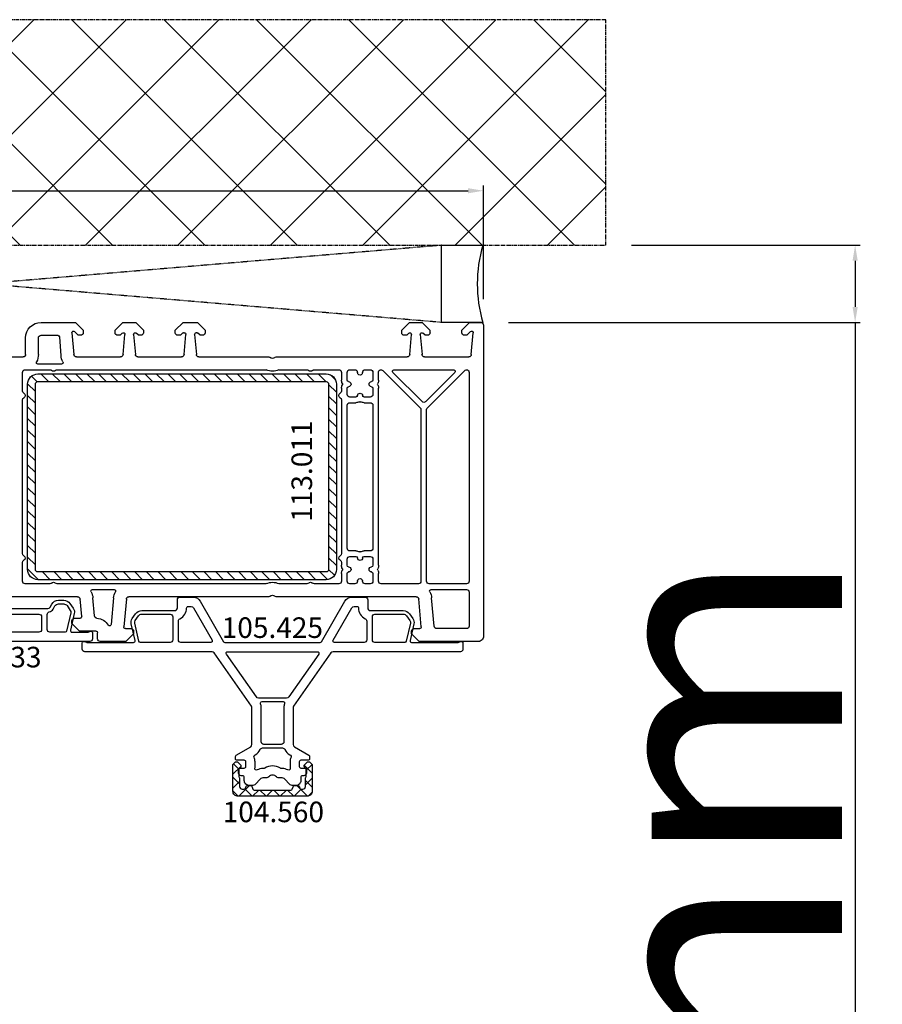
# Model space of a CAD drawing. Units: millimetres. Extents: x 177 to 30277, y 203 to 21603.
# Drawn here: x 5914 to 6081, y 13813 to 14004 of the extents above; entities that cross this region are included whole.
import ezdxf

# ---------------------------------------------------------------- set-up
doc = ezdxf.new("R2010")
doc.units = ezdxf.units.MM
doc.linetypes.add('CENTER2', pattern=[2, 1.25, -0.25, 0.25, -0.25])
doc.linetypes.add('HIDDEN', pattern=[0.375, 0.25, -0.125])
for name, color, linetype in [('ALU', 3, 'Continuous'), ('ościeżnica', 30, 'Continuous'), ('P', 7, 'Continuous'), ('PL_CONT', 210, 'Continuous'), ('VEKA_ALU_AUSSEN', 5, 'Continuous'), ('VEKA_HATCH_ALU', 6, 'Continuous'), ('VEKA_HATCH_REINFORCEMENT_STEEL', 6, 'Continuous'), ('VEKA_STEEL_AUSSEN', 1, 'Continuous'), ('VEKA_STEEL_INNEN', 1, 'Continuous'), ('WA_CENT', 54, 'CENTER2'), ('WA_HATCH', 56, 'Continuous'), ('WO_HIDD', 32, 'HIDDEN')]:
    doc.layers.add(name, color=color, linetype=linetype)
doc.styles.get("Standard").update_dxf_attribs({"font": 'arial.ttf'})
doc.dimstyles.new('główny', dxfattribs={"dimtxt": 7, "dimasz": 3, "dimexe": 1, "dimexo": 5, "dimgap": 2, "dimtad": 1, "dimdec": 1, "dimrnd": 0.05, "dimdsep": 46, "dimtxsty": 'Standard', "dimcen": 1.5, "dimclrd": 5, "dimclre": 5, "dimclrt": 1, "dimadec": 1, "dimazin": 2, "dimtfac": 1, "dimtdec": 1, "dimtofl": 0, "dimtmove": 0, "dimatfit": 3, "dimfxl": 1, "dimtolj": 1, "dimtzin": 0, "dimarcsym": 0})

# ---------------------------------------------------------------- blocks, each defined once
blk = doc.blocks.new('JOIN_INSERT_22_362589204311478')
at = {"layer": 'ościeżnica', "lineweight": -3}
for points in [[(12.32, 2.3, -0.267949), (12.75, 2.05), (13.1, 1.45, 0.267949), (14.4, 0.7), (15.4, 0.7, 0.244698), (16.62, 1.34), (17.26, 2.25, 0.212557), (17.47, 3.29), (16.72, 6.53, -0.482343), (17.01, 6.9), (20.01, 6.9, -0.087489), (20.18, 6.87), (20.6, 6.72, 0.520577), (21, 7), (21, 8.2, 0.414214), (20.5, 8.7), (-20.5, 8.7, 0.414214), (-21, 8.2), (-21, 7, 0.520577), (-20.6, 6.72), (-20.18, 6.87, -0.087489), (-20.01, 6.9), (-17.01, 6.9, -0.482343), (-16.72, 6.53), (-17.47, 3.29, 0.212557), (-17.26, 2.25), (-16.62, 1.34, 0.244698), (-15.4, 0.7), (-14.4, 0.7, 0.267949), (-13.1, 1.45), (-12.75, 2.05, -0.267949), (-12.32, 2.3)], [(-12.2, 3.46), (-12.2, 6.4, 0.414214), (-12.7, 6.9), (-15.68, 6.9, 0.349216), (-15.97, 6.67), (-16.78, 3.13, 0.212557), (-16.69, 2.66), (-16.05, 1.74, 0.244698), (-15.4, 1.4), (-14.4, 1.4, 0.267949), (-13.71, 1.8), (-13.36, 2.4, -0.208623), (-12.59, 2.97, 0.349885)], [(10.6, 3.4, 0.414214), (11.1, 3.9), (11.1, 6.4, 0.414214), (10.6, 6.9), (-10.6, 6.9, 0.414214), (-11.1, 6.4), (-11.1, 3.9, 0.414214), (-10.6, 3.4)], [(15.4, 1.4, 0.244698), (16.05, 1.74), (16.69, 2.66, 0.212557), (16.78, 3.13), (15.97, 6.67, 0.349216), (15.68, 6.9), (12.7, 6.9, 0.414214), (12.2, 6.4), (12.2, 3.46, 0.349885), (12.59, 2.97, -0.208623), (13.36, 2.4), (13.71, 1.8, 0.267949), (14.4, 1.4)]]:
    blk.add_lwpolyline(points, format="xyb", close=True, dxfattribs=at)
blk = doc.blocks.new('JOIN_INSERT_21_362589204529358')
at = {"layer": 'VEKA_HATCH_REINFORCEMENT_STEEL'}
h = blk.add_hatch(dxfattribs=at)
h.set_pattern_fill('ANSI31', color=256, scale=0.5, style=0)
edge = h.paths.add_edge_path()
edge.add_arc((58, -2), 2, 0, 90, ccw=False)
edge.add_line((60, -2), (60, -38))
edge.add_arc((58, -38), 2, -90, 0, ccw=False)
edge.add_line((58, -40), (2, -40))
edge.add_arc((2, -38), 2, 180, 270, ccw=False)
edge.add_line((0, -38), (0, -2))
edge.add_arc((2, -2), 2, 90, 180, ccw=False)
edge.add_line((2, 0), (58, 0))
edge = h.paths.add_edge_path(flags=16)
edge.add_line((58.5, -38), (58.5, -2))
edge.add_arc((58, -2), 0.5, 0, 90)
edge.add_line((58, -1.5), (2, -1.5))
edge.add_arc((2, -2), 0.5, 90, 180)
edge.add_line((1.5, -2), (1.5, -38))
edge.add_arc((2, -38), 0.5, 180, 270)
edge.add_line((2, -38.5), (58, -38.5))
edge.add_arc((58, -38), 0.5, 270, 360)
at = {"layer": 'VEKA_STEEL_AUSSEN', "lineweight": -3}
blk.add_lwpolyline([(2, 0, 0.414214), (0, -2), (0, -38, 0.414214), (2, -40), (58, -40, 0.414214), (60, -38), (60, -2, 0.414214), (58, 0)], format="xyb", close=True, dxfattribs=at)
at = {"layer": 'VEKA_STEEL_INNEN', "lineweight": -3}
blk.add_lwpolyline([(58.5, -38), (58.5, -2, 0.414214), (58, -1.5), (2, -1.5, 0.414214), (1.5, -2), (1.5, -38, 0.414214), (2, -38.5), (58, -38.5, 0.414214)], format="xyb", close=True, dxfattribs=at)
blk = doc.blocks.new('JOIN_INSERT_19_362589204524464')
at = {"layer": 'VEKA_HATCH_ALU'}
h = blk.add_hatch(dxfattribs=at)
h.set_pattern_fill('ANSI37', color=256, scale=0.6, angle=180)
h.set_pattern_definition([(225, (153, -189), (1.347038, -1.347038), []), (315, (153, -189), (1.347038, 1.347038), [])])
h.paths.add_polyline_path([(5.56, 1.7), (5.9, 1.7, -0.414214), (6.4, 1.2), (6.4, -0.4, 0.182676), (6.48, -0.6, -0.182676), (6.55, -0.8), (6.55, -2.18, -0.267949), (6.45, -2.36), (6.3, -2.44, 0.267949), (6.15, -2.7), (6.15, -2.95), (6.8, -3.6), (7.2, -3.6), (7.7, -3.1), (7.7, 2.1, 0.414214), (6.7, 3.1), (-6.7, 3.1, 0.414214), (-7.7, 2.1), (-7.7, -3.1), (-7.2, -3.6), (-6.8, -3.6), (-6.15, -2.95), (-6.15, -2.7, 0.267949), (-6.3, -2.44), (-6.45, -2.36, -0.267949), (-6.55, -2.18), (-6.55, -0.8, -0.182676), (-6.47, -0.6, 0.182676), (-6.4, -0.4), (-6.4, 1.2, -0.414214), (-5.9, 1.7), (-5.56, 1.7, -0.315298), (-5.28, 1.5), (-5.15, 1.13, 0.31535), (-4.96, 1), (-4.24, 1, 0.315246), (-4.05, 1.13), (-3.84, 1.7, -0.315244), (-3.56, 1.9), (3.56, 1.9, -0.315298), (3.84, 1.7), (4.05, 1.13, 0.31535), (4.24, 1), (4.96, 1, 0.315246), (5.15, 1.13), (5.28, 1.5, -0.315298)])
at = {"layer": 'VEKA_ALU_AUSSEN', "lineweight": -3}
blk.add_lwpolyline([(3.56, 1.9, -0.315298), (3.84, 1.7), (4.05, 1.13, 0.31535), (4.24, 1), (4.96, 1, 0.31535), (5.15, 1.13), (5.28, 1.5, -0.315298), (5.56, 1.7), (5.9, 1.7, -0.414214), (6.4, 1.2), (6.4, -0.4, 0.182676), (6.48, -0.6, -0.182676), (6.55, -0.8), (6.55, -2.18, -0.267949), (6.45, -2.36), (6.3, -2.44, 0.267949), (6.15, -2.7), (6.15, -2.95), (6.8, -3.6), (7.2, -3.6), (7.7, -3.1), (7.7, 2.1, 0.414214), (6.7, 3.1), (-6.7, 3.1, 0.414214), (-7.7, 2.1), (-7.7, -3.1), (-7.2, -3.6), (-6.8, -3.6), (-6.15, -2.95), (-6.15, -2.7, 0.267949), (-6.3, -2.44), (-6.45, -2.36, -0.267949), (-6.55, -2.18), (-6.55, -0.8, -0.182676), (-6.47, -0.6, 0.182676), (-6.4, -0.4), (-6.4, 1.2, -0.414214), (-5.9, 1.7), (-5.56, 1.7, -0.315298), (-5.28, 1.5), (-5.15, 1.13, 0.31535), (-4.96, 1), (-4.24, 1, 0.31535), (-4.05, 1.13), (-3.84, 1.7, -0.315353), (-3.56, 1.9)], format="xyb", close=True, dxfattribs=at)
blk = doc.blocks.new('JOIN_INSERT_18_36258920505705')
at = {"layer": 'ościeżnica', "lineweight": -3}
for points in [[(-4, 26.76), (-4, 19.57, -0.153915), (-4.09, 19.28), (-11.35, 8.91, -0.244698), (-11.76, 8.7), (-36.5, 8.7, 0.414214), (-37, 8.2), (-37, 7, 0.520567), (-36.6, 6.72), (-36.18, 6.87, -0.087489), (-36.01, 6.9), (-27.01, 6.9, -0.482343), (-26.72, 6.53), (-27.47, 3.29, 0.212557), (-27.26, 2.25), (-26.62, 1.34, 0.244698), (-25.4, 0.7), (-19, 0.7, -0.414214), (-18.5, 0.2), (-18.5, -1.4, 0.414214), (-18, -1.9), (-15.37, -1.9, 0.267949), (-14.07, -1.15), (-9.51, 6.75, -0.267949), (-9.25, 6.9), (9.25, 6.9, -0.267949), (9.51, 6.75), (14.07, -1.15, 0.267949), (15.37, -1.9), (18, -1.9, 0.414214), (18.5, -1.4), (18.5, 0.2, -0.414214), (19, 0.7), (25.4, 0.7, 0.244698), (26.62, 1.34), (27.26, 2.25, 0.212557), (27.47, 3.29), (26.72, 6.53, -0.482343), (27.01, 6.9), (36.01, 6.9, -0.087489), (36.18, 6.87), (36.6, 6.72, 0.520567), (37, 7), (37, 8.2, 0.414214), (36.5, 8.7), (11.76, 8.7, -0.244698), (11.35, 8.91), (4.09, 19.28, -0.153915), (4, 19.57), (4, 26.76, -0.267949), (4.25, 27.2), (7.05, 28.81, 0.267949), (7.2, 29.07), (7.2, 29.5, 0.414214), (6.9, 29.8), (5.5, 29.8, -0.414214), (5.2, 30.1), (5.2, 31, -0.414214), (5.5, 31.3), (6.3, 31.3, 0.414214), (6.6, 31.6), (6.6, 32.3, 0.414214), (6.1, 32.8), (5.8, 32.8, -0.414214), (5.5, 33.1), (5.5, 33.7, 0.414214), (4.5, 34.7), (3.81, 34.7, 0.198912), (3.45, 34.55), (2.25, 33.35, -0.198912), (1.89, 33.2), (1.12, 33.2, 0.213422), (0.75, 33.03, -0.447214), (-0.75, 33.03, 0.213422), (-1.12, 33.2), (-1.89, 33.2, -0.198912), (-2.25, 33.35), (-3.45, 34.55, 0.198912), (-3.81, 34.7), (-4.5, 34.7, 0.414214), (-5.5, 33.7), (-5.5, 33.1, -0.414214), (-5.8, 32.8), (-6.1, 32.8, 0.414214), (-6.6, 32.3), (-6.6, 31.6, 0.414214), (-6.3, 31.3), (-5.5, 31.3, -0.414214), (-5.2, 31), (-5.2, 30.1, -0.414214), (-5.5, 29.8), (-6.9, 29.8, 0.414214), (-7.2, 29.5), (-7.2, 29.07, 0.267949), (-7.05, 28.81), (-4.25, 27.2, -0.267949)], [(-1.94, 27.4), (1.94, 27.4, 0.296497), (2.4, 27.7, -0.158652), (3.35, 28.76), (3.47, 28.83, 0.388687), (3.6, 29.21, -0.109349), (3.4, 30.1), (3.4, 31, -0.043652), (3.43, 31.36, 0.628344), (2.99, 31.68, -0.125327), (1.89, 31.4), (1.69, 31.4, 0.144975), (1.52, 31.35, -0.296174), (-1.52, 31.35, 0.144975), (-1.69, 31.4), (-1.89, 31.4, -0.125327), (-2.99, 31.68, 0.628344), (-3.43, 31.36, -0.043652), (-3.4, 31), (-3.4, 30.1, -0.109349), (-3.6, 29.21, 0.388687), (-3.47, 28.83), (-3.35, 28.76, -0.158652), (-2.4, 27.7, 0.296497)], [(2.2, 26.2, 0.414214), (1.7, 26.7), (-1.7, 26.7, 0.414214), (-2.2, 26.2), (-2.2, 19.57, -0.085379), (-2.33, 18.8, 0.517909), (-2.05, 18.4), (2.05, 18.4, 0.517909), (2.33, 18.8, -0.085379), (2.2, 19.57)], [(3.15, 17.49, 0.244698), (2.74, 17.7), (-2.74, 17.7, 0.244698), (-3.15, 17.49), (-8.97, 9.17, 0.606815), (-8.73, 8.7), (8.73, 8.7, 0.606815), (8.97, 9.17)], [(-25.68, 6.9, 0.349216), (-25.97, 6.67), (-26.78, 3.13, 0.212557), (-26.69, 2.66), (-26.05, 1.74, 0.244698), (-25.4, 1.4), (-19.9, 1.4, 0.414214), (-19.4, 1.9), (-19.4, 6.4, 0.414214), (-19.9, 6.9)], [(-18.3, 2.73, 0.28969), (-18.01, 2.28, -0.28969), (-16.7, 0.2, 0.414214), (-16.4, -0.1), (-15.83, -0.1, 0.267949), (-15.39, 0.15), (-11.76, 6.45, 0.57735), (-12.02, 6.9), (-17.8, 6.9, 0.414214), (-18.3, 6.4)], [(15.39, 0.15, 0.267949), (15.83, -0.1), (16.4, -0.1, 0.414214), (16.7, 0.2, -0.28969), (18.01, 2.28, 0.28969), (18.3, 2.73), (18.3, 6.4, 0.414214), (17.8, 6.9), (12.02, 6.9, 0.57735), (11.76, 6.45)], [(19.4, 1.9, 0.414214), (19.9, 1.4), (25.4, 1.4, 0.244698), (26.05, 1.74), (26.69, 2.66, 0.212557), (26.78, 3.13), (25.97, 6.67, 0.349216), (25.68, 6.9), (19.9, 6.9, 0.414214), (19.4, 6.4)]]:
    blk.add_lwpolyline(points, format="xyb", close=True, dxfattribs=at)
blk.add_blockref('JOIN_INSERT_19_362589204524464', (0, 33.7))
blk = doc.blocks.new('*D364')
at = {"layer": 'Defpoints', "color": 0, "transparency": 16777216}
for p in [(6027.44, 13960.49), (6075.89, 13960.49), (6003.52, 13945.49)]:
    blk.add_point(p, dxfattribs=at)
at = {"layer": 'P', "color": 5, "lineweight": -2, "transparency": 16777216}
for p, q in [((6032.44, 13960.49), (6076.89, 13960.49)), ((6008.52, 13945.49), (6076.89, 13945.49))]:
    blk.add_line(p, q, dxfattribs=at)
at = {"layer": 'P', "color": 5, "linetype": 'Continuous', "lineweight": -2, "transparency": 16777216}
for p, q in [((6075.89, 13957.49), (6075.89, 13948.49)), ((6075.89, 13945.49), (6075.89, 13707.98))]:
    blk.add_line(p, q, dxfattribs=at)
at = {"layer": 'P', "color": 5, "transparency": 16777216}
for points in [[(6075.39, 13957.49), (6076.39, 13957.49), (6075.89, 13960.49)], [(6075.39, 13948.49), (6076.39, 13948.49), (6075.89, 13945.49)]]:
    blk.add_solid(points, dxfattribs=at)
at = {"layer": 'P', "color": 1, "transparency": 16777216, "insert": (6048.36, 13800.96), "char_height": 50, "attachment_point": 5, "rotation": 90}
blk.add_mtext('\\A1;15mm', dxfattribs=at)
blk = doc.blocks.new('*D371')
at = {"layer": 'Defpoints', "color": 0, "transparency": 16777216}
for p in [(6003.66, 13971.08), (5809.66, 13944.99), (6003.66, 13944.99)]:
    blk.add_point(p, dxfattribs=at)
at = {"layer": 'ościeżnica', "color": 5, "lineweight": -2, "transparency": 16777216}
for p, q in [((5809.66, 13949.99), (5809.66, 13972.08)), ((6003.66, 13949.99), (6003.66, 13972.08))]:
    blk.add_line(p, q, dxfattribs=at)
at = {"layer": 'ościeżnica', "color": 5, "linetype": 'Continuous', "lineweight": -2, "transparency": 16777216}
blk.add_line((5812.66, 13971.08), (6000.66, 13971.08), dxfattribs=at)
at = {"layer": 'ościeżnica', "color": 5, "transparency": 16777216}
for points in [[(5812.66, 13971.58), (5812.66, 13970.58), (5809.66, 13971.08)], [(6000.66, 13971.58), (6000.66, 13970.58), (6003.66, 13971.08)]]:
    blk.add_solid(points, dxfattribs=at)
at = {"layer": 'ościeżnica', "color": 1, "transparency": 16777216, "insert": (5904.32, 13976.65), "char_height": 7, "attachment_point": 5}
blk.add_mtext('\\A1;194', dxfattribs=at)

msp = doc.modelspace()

# ---------------------------------------------------------------- hatches: boundary and pattern name
at = {"layer": 'WA_HATCH'}
h = msp.add_hatch(dxfattribs=at)
h.set_pattern_fill('ANSI37', color=256, scale=4, angle=270, style=0)
h.set_pattern_definition([(45, (5614.608, 15301.156), (8.98026, -8.98026), []), (315, (5614.608, 15301.156), (-8.98026, -8.98026), [])])
h.paths.add_polyline_path([(6027.44, 13960.49), (6027.44, 14004.33), (5785.08, 14004.33), (5785.08, 13960.49)])

# ---------------------------------------------------------------- linework, layer by layer
at = {"layer": 'ościeżnica', "lineweight": -3}
for p, q in [((5917.66, 13945.49), (5924.36, 13945.49)), ((5924.36, 13945.49), (5925.86, 13943.99)), ((5932.06, 13943.99), (5933.56, 13945.49)), ((5933.56, 13945.49), (5936.06, 13945.49)), ((5936.06, 13945.49), (5937.56, 13943.99)), ((5943.76, 13943.99), (5945.26, 13945.49)), ((5945.26, 13945.49), (5948.06, 13945.49)), ((5948.06, 13945.49), (5949.56, 13943.99)), ((5987.76, 13943.99), (5989.26, 13945.49)), ((5989.26, 13945.49), (5991.76, 13945.49)), ((5991.76, 13945.49), (5993.26, 13943.99)), ((5999.46, 13943.99), (6000.96, 13945.49)), ((6000.96, 13945.49), (6003.16, 13945.49)), ((6003.66, 13944.99), (6003.66, 13884.49)), ((5914.66, 13939.29), (5914.66, 13942.49)), ((5917.16, 13939.29), (5917.16, 13942.49)), ((5917.66, 13942.99), (5920.92, 13942.99)), ((5921.22, 13942.72), (5921.54, 13939.03)), ((5923.66, 13943.47), (5924.03, 13939.25)), ((5924.83, 13943.05), (5924.18, 13943.7)), ((5925.36, 13942.99), (5924.97, 13942.99)), ((5925.86, 13943.99), (5925.86, 13943.49)), ((5932.06, 13943.49), (5932.06, 13943.99)), ((5932.96, 13942.99), (5932.56, 13942.99)), ((5933.45, 13943.4), (5933.1, 13943.05)), ((5933.62, 13939.25), (5933.96, 13943.17)), ((5935.66, 13943.17), (5936.01, 13939.25)), ((5936.53, 13943.05), (5936.18, 13943.4)), ((5937.06, 13942.99), (5936.67, 13942.99)), ((5937.56, 13943.99), (5937.56, 13943.49)), ((5943.76, 13943.49), (5943.76, 13943.99)), ((5944.66, 13942.99), (5944.26, 13942.99)), ((5945.18, 13943.43), (5944.8, 13943.05)), ((5945.51, 13943.49), (5945.32, 13943.49)), ((5945.47, 13939.25), (5945.81, 13943.17)), ((5947.51, 13943.17), (5947.86, 13939.25)), ((5948, 13943.49), (5947.81, 13943.49)), ((5948.53, 13943.05), (5948.15, 13943.43)), ((5949.06, 13942.99), (5948.67, 13942.99)), ((5949.56, 13943.99), (5949.56, 13943.49)), ((5987.76, 13943.49), (5987.76, 13943.99)), ((5988.66, 13942.99), (5988.26, 13942.99)), ((5989.15, 13943.4), (5988.8, 13943.05)), ((5989.32, 13939.25), (5989.66, 13943.17)), ((5991.36, 13943.17), (5991.71, 13939.25)), ((5992.23, 13943.05), (5991.88, 13943.4)), ((5992.76, 13942.99), (5992.37, 13942.99)), ((5993.26, 13943.99), (5993.26, 13943.49)), ((5999.46, 13943.49), (5999.46, 13943.99)), ((6000.36, 13942.99), (5999.96, 13942.99)), ((6001.15, 13943.7), (6000.5, 13943.05)), ((6001.29, 13939.25), (6001.66, 13943.47)), ((5907.38, 13938.79), (5914.16, 13938.79)), ((5924.53, 13938.79), (5933.12, 13938.79)), ((5936.5, 13938.79), (5944.97, 13938.79)), ((5948.35, 13938.79), (5961.95, 13938.79)), ((5963.38, 13938.79), (5988.82, 13938.79)), ((5992.2, 13938.79), (6000.79, 13938.79)), ((5921.64, 13937.39), (5917.05, 13937.39)), ((5914.06, 13932.16), (5914.06, 13935.79)), ((5914.56, 13936.29), (5919.35, 13936.29)), ((5920.78, 13936.29), (5961.25, 13936.29)), ((5964.08, 13936.29), (5969.35, 13936.29)), ((5970.78, 13936.29), (5975.56, 13936.29)), ((5976.06, 13935.79), (5976.06, 13934.29)), ((5977.16, 13934.29), (5977.16, 13935.79)), ((5977.66, 13936.29), (5978.66, 13936.29)), ((5979.16, 13935.79), (5979.16, 13935.74)), ((5980.16, 13935.74), (5980.16, 13935.79)), ((5980.66, 13936.29), (5981.66, 13936.29)), ((5982.16, 13935.79), (5982.16, 13934.29)), ((5983.26, 13934.29), (5983.26, 13935.79)), ((5984.12, 13936.15), (5991.37, 13928.9)), ((5991.71, 13930.11), (5986.04, 13935.78)), ((5986.25, 13936.29), (5997.88, 13936.29)), ((5998.09, 13935.78), (5992.42, 13930.11)), ((5992.76, 13928.9), (6000.01, 13936.15)), ((6000.86, 13935.79), (6000.86, 13895.19)), ((5976.06, 13932.69), (5976.06, 13932.16)), ((5977.16, 13931.49), (5977.16, 13932.69)), ((5978.86, 13930.99), (5977.66, 13930.99)), ((5981.66, 13930.99), (5980.46, 13930.99)), ((5982.16, 13932.69), (5982.16, 13931.49)), ((5983.26, 13898.29), (5983.26, 13932.69)), ((5914.06, 13900.56), (5914.06, 13930.43)), ((5976.06, 13930.43), (5976.06, 13900.56)), ((5977.16, 13901.59), (5977.16, 13929.39)), ((5977.66, 13929.89), (5978.86, 13929.89)), ((5980.46, 13929.89), (5981.66, 13929.89)), ((5982.16, 13929.39), (5982.16, 13901.59)), ((5991.51, 13928.54), (5991.51, 13895.19)), ((5992.61, 13895.19), (5992.61, 13928.54)), ((5978.86, 13901.09), (5977.66, 13901.09)), ((5981.66, 13901.09), (5980.46, 13901.09)), ((5914.06, 13895.19), (5914.06, 13898.83)), ((5976.06, 13898.83), (5976.06, 13898.29)), ((5977.16, 13898.29), (5977.16, 13899.49)), ((5977.66, 13899.99), (5978.86, 13899.99)), ((5980.46, 13899.99), (5981.66, 13899.99)), ((5982.16, 13899.49), (5982.16, 13898.29)), ((5976.06, 13896.69), (5976.06, 13895.19)), ((5977.16, 13895.19), (5977.16, 13896.69)), ((5982.16, 13896.69), (5982.16, 13895.19)), ((5983.26, 13895.19), (5983.26, 13896.69)), ((5919.35, 13894.69), (5914.56, 13894.69)), ((5961.25, 13894.69), (5920.78, 13894.69)), ((5969.35, 13894.69), (5964.08, 13894.69)), ((5975.56, 13894.69), (5970.78, 13894.69)), ((5978.66, 13894.69), (5977.66, 13894.69)), ((5979.16, 13895.24), (5979.16, 13895.19)), ((5980.16, 13895.19), (5980.16, 13895.24)), ((5981.66, 13894.69), (5980.66, 13894.69)), ((5991.01, 13894.69), (5983.76, 13894.69)), ((6000.36, 13894.69), (5993.11, 13894.69)), ((5927.65, 13893.59), (5931.85, 13893.59)), ((5993.48, 13893.59), (6000.36, 13893.59)), ((6000.86, 13893.09), (6000.86, 13886.49)), ((5924.76, 13892.19), (5907.38, 13892.19)), ((5925.56, 13888.32), (5925.26, 13891.74)), ((5928.06, 13888.44), (5927.75, 13891.95)), ((5931.75, 13891.95), (5931.3, 13886.8)), ((5934.24, 13891.74), (5933.76, 13886.32)), ((5961.95, 13892.19), (5934.74, 13892.19)), ((5990.59, 13892.19), (5963.38, 13892.19)), ((5991.56, 13886.32), (5991.09, 13891.74)), ((5994.06, 13886.45), (5993.58, 13891.95)), ((5923.66, 13886.99), (5923.66, 13887.49)), ((5925.16, 13885.49), (5923.66, 13886.99)), ((5924.16, 13887.99), (5925.26, 13887.99)), ((5928.36, 13885.49), (5925.16, 13885.49)), ((5928.66, 13883.99), (5928.66, 13885.19)), ((5934.06, 13885.99), (5935.16, 13885.99)), ((5935.66, 13885.49), (5935.66, 13884.99)), ((5989.66, 13884.99), (5989.66, 13885.49)), ((5990.16, 13885.99), (5991.26, 13885.99)), ((6000.36, 13885.99), (5994.56, 13885.99)), ((5934.16, 13883.49), (5929.16, 13883.49)), ((5935.66, 13884.99), (5934.16, 13883.49)), ((5991.16, 13883.49), (5989.66, 13884.99)), ((6002.66, 13883.49), (5991.16, 13883.49))]:
    msp.add_line(p, q, dxfattribs=at)
at = {"layer": 'ościeżnica', "lineweight": -3, "extrusion": (0, 0, -1)}
for centre, major_axis, start_param, end_param in [((5917.66, 13942.49), (2.12, 2.12), 3.926991, 5.497787), ((6003.16, 13944.99), (0.354, 0.354), -0.785398, 0.785398), ((5917.66, 13942.49), (-0.354, 0.354), 5.497787, 7.068583), ((5920.92, 13942.69), (-0.212, 0.212), 0.785398, 2.268928), ((5923.96, 13943.49), (0.212, 0.212), 3.839724, 6.283185), ((5924.97, 13943.19), (-0.141, 0.141), 3.926991, 4.712389), ((5925.36, 13943.49), (0.354, 0.354), 0.785398, 2.356194), ((5932.56, 13943.49), (0.354, 0.354), 2.356194, 3.926991), ((5932.96, 13943.19), (0.141, 0.141), 1.570796, 2.356194), ((5933.66, 13943.19), (0.212, 0.212), -1.570796, 0.872665), ((5935.96, 13943.19), (-0.212, 0.212), 5.410521, 7.853982), ((5936.67, 13943.19), (0.141, 0.141), 2.356194, 3.141593), ((5937.06, 13943.49), (0.354, 0.354), 0.785398, 2.356194), ((5944.26, 13943.49), (-0.354, 0.354), 3.926991, 5.497787), ((5944.66, 13943.19), (-0.141, 0.141), 3.141593, 3.926991), ((5945.32, 13943.29), (-0.141, 0.141), 0, 0.785398), ((5945.51, 13943.19), (-0.212, 0.212), 0.785398, 2.443461), ((5947.81, 13943.19), (0.212, 0.212), 3.839724, 5.497787), ((5948, 13943.29), (0.141, 0.141), -0.785398, 0), ((5948.67, 13943.19), (-0.141, 0.141), 3.926991, 4.712389), ((5949.06, 13943.49), (-0.354, 0.354), 2.356194, 3.926991), ((5988.26, 13943.49), (-0.354, 0.354), 3.926991, 5.497787), ((5988.66, 13943.19), (-0.141, 0.141), 3.141593, 3.926991), ((5989.36, 13943.19), (0.212, 0.212), -1.570796, 0.872665), ((5991.66, 13943.19), (-0.212, 0.212), 5.410521, 7.853982), ((5992.37, 13943.19), (-0.141, 0.141), 3.926991, 4.712389), ((5992.76, 13943.49), (-0.354, 0.354), 2.356194, 3.926991), ((5999.96, 13943.49), (-0.354, 0.354), 3.926991, 5.497787), ((6000.36, 13943.19), (0.141, 0.141), 1.570796, 2.356194), ((6001.36, 13943.49), (-0.212, 0.212), 6.283185, 8.726646), ((5914.16, 13939.29), (-0.354, 0.354), 2.356194, 3.926991), ((5914.16, 13939.29), (-2.12, 2.12), 2.356194, 2.862384), ((5924.53, 13939.29), (2.12, 2.12), 3.420801, 3.839724), ((5924.53, 13939.29), (0.354, 0.354), 2.356194, 3.839724), ((5933.12, 13939.29), (0.354, 0.354), 0.872665, 2.356194), ((5936.5, 13939.29), (-0.354, 0.354), 3.926991, 5.410521), ((5944.97, 13939.29), (0.354, 0.354), 0.872665, 2.356194), ((5948.35, 13939.29), (-0.354, 0.354), 3.926991, 5.410521), ((5961.95, 13938.29), (0.354, 0.354), -0.785398, 0.010001), ((5962.66, 13938.99), (-0.354, 0.354), 3.131592, 4.72239), ((5963.38, 13938.29), (-0.354, 0.354), 6.273185, 7.068583), ((5988.82, 13939.29), (0.354, 0.354), 0.872665, 2.356194), ((5992.2, 13939.29), (-0.354, 0.354), 3.926991, 5.410521), ((6000.79, 13939.29), (-0.354, 0.354), 2.443461, 3.926991), ((5917.05, 13937.69), (-0.212, 0.212), 3.926991, 6.003977), ((5921.64, 13937.69), (-0.212, 0.212), 1.850005, 3.926991), ((5914.56, 13935.79), (-0.354, 0.354), 5.497787, 7.068583), ((5919.35, 13935.79), (0.354, 0.354), -0.785398, 0.010001), ((5920.06, 13936.49), (0.354, 0.354), 1.560796, 3.151593), ((5920.78, 13935.79), (-0.354, 0.354), 6.273185, 7.068583), ((5961.25, 13935.79), (0.354, 0.354), -0.785398, -0.368343), ((5962.66, 13938.99), (-2.12, 2.12), 3.509936, 4.344046), ((5964.08, 13935.79), (-0.354, 0.354), 0.368343, 0.785398), ((5969.35, 13935.79), (0.354, 0.354), -0.785398, 0.010001), ((5970.06, 13936.49), (-0.354, 0.354), 3.131592, 4.72239), ((5970.78, 13935.79), (-0.354, 0.354), 6.273185, 7.068583), ((5975.56, 13935.79), (0.354, 0.354), -0.785398, 0.785398), ((5977.66, 13935.79), (-0.354, 0.354), 5.497787, 7.068583), ((5978.66, 13935.79), (0.354, 0.354), -0.785398, 0.785398), ((5979.66, 13935.74), (-0.354, 0.354), 2.356194, 5.497787), ((5980.66, 13935.79), (-0.354, 0.354), 5.497787, 7.068583), ((5981.66, 13935.79), (0.354, 0.354), -0.785398, 0.785398), ((5983.76, 13935.79), (0.354, 0.354), 3.926991, 6.283185), ((5986.25, 13935.99), (0.212, 0.212), 3.141593, 5.497787), ((5997.88, 13935.99), (-0.212, 0.212), 0.785398, 3.141593), ((6000.36, 13935.79), (-0.354, 0.354), 0, 2.356194), ((5977.46, 13934.29), (-0.99, 0.99), 5.008872, 5.497787), ((5977.46, 13932.69), (0.99, 0.99), 3.926991, 4.415906), ((5975.96, 13933.49), (-0.212, 0.212), 1.86728, 2.845109), ((5977.46, 13934.29), (-0.212, 0.212), 3.989532, 5.497787), ((5977.46, 13932.69), (0.212, 0.212), 3.926991, 5.435246), ((5977.41, 13933.49), (0.354, 0.354), -0.722857, 2.293654), ((5981.91, 13933.49), (0.354, 0.354), 2.418735, 5.435246), ((5981.86, 13934.29), (0.212, 0.212), 0.785398, 2.293654), ((5981.86, 13932.69), (-0.212, 0.212), 0.847939, 2.356194), ((5983.36, 13933.49), (0.212, 0.212), 3.438076, 4.415906), ((5981.86, 13934.29), (0.99, 0.99), 0.785398, 1.274313), ((5981.86, 13932.69), (-0.99, 0.99), 1.86728, 2.356194), ((5914.56, 13932.16), (0.354, 0.354), 2.879793, 3.926991), ((5914.06, 13931.29), (0.354, 0.354), -0.261799, 1.832596), ((5976.06, 13931.29), (-0.354, 0.354), 4.45059, 6.544985), ((5975.56, 13932.16), (-0.354, 0.354), 2.356194, 3.403392), ((5977.66, 13931.49), (-0.354, 0.354), 3.926991, 5.497787), ((5978.86, 13931.29), (0.212, 0.212), 0.847939, 2.356194), ((5979.66, 13931.24), (0.354, 0.354), 3.989532, 7.006043), ((5980.46, 13931.29), (-0.212, 0.212), 3.926991, 5.435246), ((5981.66, 13931.49), (0.354, 0.354), 0.785398, 2.356194), ((5914.56, 13930.43), (-0.354, 0.354), 5.497787, 6.544985), ((5975.56, 13930.43), (-0.354, 0.354), 1.308997, 2.356194), ((5977.66, 13929.39), (-0.354, 0.354), 5.497787, 7.068583), ((5978.86, 13931.29), (0.99, 0.99), 1.86728, 2.356194), ((5979.66, 13929.79), (-0.212, 0.212), 0.296483, 1.274313), ((5980.46, 13931.29), (-0.99, 0.99), 3.926991, 4.415906), ((5981.66, 13929.39), (0.354, 0.354), -0.785398, 0.785398), ((5992.06, 13930.46), (-0.354, 0.354), 3.141593, 4.712389), ((5991.01, 13928.54), (-0.354, 0.354), 1.570796, 2.356194), ((5993.11, 13928.54), (0.354, 0.354), 3.926991, 4.712389), ((5914.56, 13900.56), (-0.354, 0.354), 4.45059, 5.497787), ((5975.56, 13900.56), (0.354, 0.354), 0.785398, 1.832596), ((5977.66, 13901.59), (0.354, 0.354), 2.356194, 3.926991), ((5978.86, 13899.69), (0.99, 0.99), -0.785398, -0.296483), ((5979.66, 13901.19), (-0.212, 0.212), 3.438076, 4.415906), ((5980.46, 13899.69), (-0.99, 0.99), 0.296483, 0.785398), ((5981.66, 13901.59), (-0.354, 0.354), 2.356194, 3.926991), ((5914.56, 13898.83), (-0.354, 0.354), 5.497787, 6.544985), ((5914.06, 13899.69), (-0.354, 0.354), 1.308997, 3.403392), ((5976.06, 13899.69), (0.354, 0.354), 2.879793, 4.974188), ((5975.56, 13898.83), (0.354, 0.354), -0.261799, 0.785398), ((5977.66, 13899.49), (-0.354, 0.354), 5.497787, 7.068583), ((5978.86, 13899.69), (0.212, 0.212), -0.785398, 0.722857), ((5979.66, 13899.74), (0.354, 0.354), 0.847939, 3.86445), ((5980.46, 13899.69), (-0.212, 0.212), 5.560328, 7.068583), ((5981.66, 13899.49), (0.354, 0.354), -0.785398, 0.785398), ((5977.46, 13898.29), (-0.99, 0.99), 5.008872, 5.497787), ((5977.46, 13896.69), (0.99, 0.99), 3.926991, 4.415906), ((5975.96, 13897.49), (-0.212, 0.212), 1.86728, 2.845109), ((5977.46, 13898.29), (0.212, 0.212), 2.418735, 3.926991), ((5977.46, 13896.69), (0.212, 0.212), 3.926991, 5.435246), ((5977.41, 13897.49), (0.354, 0.354), -0.722857, 2.293654), ((5981.91, 13897.49), (-0.354, 0.354), 3.989532, 7.006043), ((5981.86, 13898.29), (-0.212, 0.212), 2.356194, 3.86445), ((5981.86, 13896.69), (-0.212, 0.212), 0.847939, 2.356194), ((5983.36, 13897.49), (0.212, 0.212), 3.438076, 4.415906), ((5981.86, 13898.29), (0.99, 0.99), 0.785398, 1.274313), ((5981.86, 13896.69), (-0.99, 0.99), 1.86728, 2.356194), ((5914.56, 13895.19), (0.354, 0.354), 2.356194, 3.926991), ((5919.35, 13895.19), (-0.354, 0.354), 3.131592, 3.926991), ((5920.06, 13894.49), (-0.354, 0.354), 6.273185, 7.863982), ((5920.78, 13895.19), (0.354, 0.354), 2.356194, 3.151593), ((5961.25, 13895.19), (-0.354, 0.354), 3.509936, 3.926991), ((5962.66, 13891.99), (-2.12, 2.12), 0.368343, 1.202453), ((5964.08, 13895.19), (0.354, 0.354), 2.356194, 2.77325), ((5969.35, 13895.19), (-0.354, 0.354), 3.131592, 3.926991), ((5970.06, 13894.49), (0.354, 0.354), 4.702388, 6.293186), ((5970.78, 13895.19), (0.354, 0.354), 2.356194, 3.151593), ((5975.56, 13895.19), (-0.354, 0.354), 2.356194, 3.926991), ((5977.66, 13895.19), (0.354, 0.354), 2.356194, 3.926991), ((5978.66, 13895.19), (-0.354, 0.354), 2.356194, 3.926991), ((5979.66, 13895.24), (-0.354, 0.354), 5.497787, 8.63938), ((5980.66, 13895.19), (0.354, 0.354), 2.356194, 3.926991), ((5981.66, 13895.19), (-0.354, 0.354), 2.356194, 3.926991), ((5983.76, 13895.19), (0.354, 0.354), 2.356194, 3.926991), ((5991.01, 13895.19), (-0.354, 0.354), 2.356194, 3.926991), ((5993.11, 13895.19), (0.354, 0.354), 2.356194, 3.926991), ((6000.36, 13895.19), (-0.354, 0.354), 2.356194, 3.926991), ((5927.65, 13893.29), (0.212, 0.212), 3.420801, 5.497787), ((5924.76, 13891.69), (2.12, 2.12), 0.279208, 0.698132), ((5934.74, 13891.69), (-2.12, 2.12), 5.585054, 6.003977), ((5931.85, 13893.29), (-0.212, 0.212), 0.785398, 2.862384), ((5993.48, 13893.29), (0.212, 0.212), 3.420801, 5.497787), ((5990.59, 13891.69), (2.12, 2.12), 0.279208, 0.698132), ((6000.36, 13893.09), (-0.354, 0.354), 0.785398, 2.356194), ((5924.76, 13891.69), (-0.354, 0.354), 0.785398, 2.268928), ((5934.74, 13891.69), (0.354, 0.354), 4.014257, 5.497787), ((5961.95, 13892.69), (-0.354, 0.354), 3.131592, 3.926991), ((5962.66, 13891.99), (0.354, 0.354), 4.702388, 6.293186), ((5963.38, 13892.69), (0.354, 0.354), 2.356194, 3.151593), ((5990.59, 13891.69), (-0.354, 0.354), 0.785398, 2.268928), ((5924.16, 13887.49), (-0.354, 0.354), 5.497787, 7.068583), ((5925.26, 13888.29), (0.212, 0.212), 0.698132, 2.356194), ((5928.56, 13888.49), (0.354, 0.354), 2.415507, 3.839724), ((5928.36, 13885.19), (1.98, 1.98), -0.726086, 0.230476), ((5928.36, 13885.19), (0.212, 0.212), -0.785398, 0.785398), ((5931, 13886.83), (0.212, 0.212), 0.872665, 3.372068), ((5934.06, 13886.29), (-0.212, 0.212), 3.926991, 5.585054), ((5935.16, 13885.49), (0.354, 0.354), -0.785398, 0.785398), ((5990.16, 13885.49), (-0.354, 0.354), 5.497787, 7.068583), ((5991.26, 13886.29), (0.212, 0.212), 0.698132, 2.356194), ((5994.56, 13886.49), (0.354, 0.354), 2.356194, 3.839724), ((6000.36, 13886.49), (0.354, 0.354), 0.785398, 2.356194), ((5929.16, 13883.99), (-0.354, 0.354), 3.926991, 5.497787), ((6002.66, 13884.49), (-0.707, 0.707), 2.356194, 3.926991)]:
    msp.add_ellipse(centre, major_axis=major_axis, ratio=1, start_param=start_param, end_param=end_param, dxfattribs=at)
at = {"layer": 'PL_CONT'}
msp.add_lwpolyline([(6003.52, 13945.49), (5995.52, 13945.49), (5995.52, 13945.49), (5995.52, 13960.49), (5995.52, 13960.49), (6003.52, 13960.49, 0.143486)], format="xyb", close=True, dxfattribs=at)
at = {"layer": 'WA_CENT', "ltscale": 0.6}
msp.add_lwpolyline([(5785.08, 13960.49), (6027.44, 13960.49), (6027.44, 14004.33), (5785.08, 14004.33)], close=True, dxfattribs=at)
at = {"layer": 'WO_HIDD', "ltscale": 0.3}
for points in [[(5995.52, 13945.49), (5817.66, 13960.49)], [(5995.52, 13960.49), (5817.66, 13945.49)]]:
    msp.add_lwpolyline(points, dxfattribs=at)

# ---------------------------------------------------------------- block references
at = {"extrusion": (0, 0, -1), "zscale": -0.2, "rotation": 180}
for name, p in [('JOIN_INSERT_21_362589204529358', (-5915.06, 13895.49)), ('JOIN_INSERT_22_362589204311478', (-5906.66, 13892.19))]:
    msp.add_blockref(name, p, dxfattribs=at)
at = {"layer": 'ościeżnica', "extrusion": (0, 0, -1), "zscale": -0.2, "rotation": 180}
msp.add_blockref('JOIN_INSERT_18_36258920505705', (-5962.66, 13890.19), dxfattribs=at)

# ---------------------------------------------------------------- texts
at = {"layer": 'ALU', "insert": (5952.97, 13852.36), "char_height": 4, "attachment_point": 1}
msp.add_mtext_dynamic_manual_height_columns('104.560\\P', width=12.8713, gutter_width=25, heights=[0], dxfattribs=at)
at = {"layer": 'ościeżnica', "color": 6, "insert": (5966.34, 13926.43), "char_height": 4, "attachment_point": 3, "rotation": 90}
msp.add_mtext_dynamic_manual_height_columns('113.011\\P', width=12.8713, gutter_width=25, heights=[0], dxfattribs=at)
at = {"layer": 'ościeżnica', "char_height": 4, "attachment_point": 1}
for s, insert in [('105.425\\P', (5952.78, 13888.17)), ('105.433\\P', (5898.06, 13882.45))]:
    msp.add_mtext_dynamic_manual_height_columns(s, width=12.8713, gutter_width=25, heights=[0], dxfattribs=dict(at, insert=insert))

# ---------------------------------------------------------------- dimensions: what is measured, and where the dimension line sits
at = {"layer": 'ościeżnica'}
dim = msp.add_linear_dim(base=(6003.66, 13971.08), p1=(5809.66, 13944.99), p2=(6003.66, 13944.99), dimstyle='główny', dxfattribs=at)
dim.commit()
dim.dimension.update_dxf_attribs({"geometry": '*D371', "text_midpoint": (5904.32, 13971.08), "dimtype": 160})
at = {"layer": 'P'}
dim = msp.add_linear_dim(base=(6075.89, 13960.49), p1=(6003.52, 13945.49), p2=(6027.44, 13960.49), angle=90, text='<>mm', dimstyle='główny', override={"dimtxt": 50}, dxfattribs=at)
dim.commit()
dim.dimension.update_dxf_attribs({"geometry": '*D364', "text_midpoint": (6075.89, 13800.96), "dimtype": 160})

doc.saveas('drawing.dxf')
